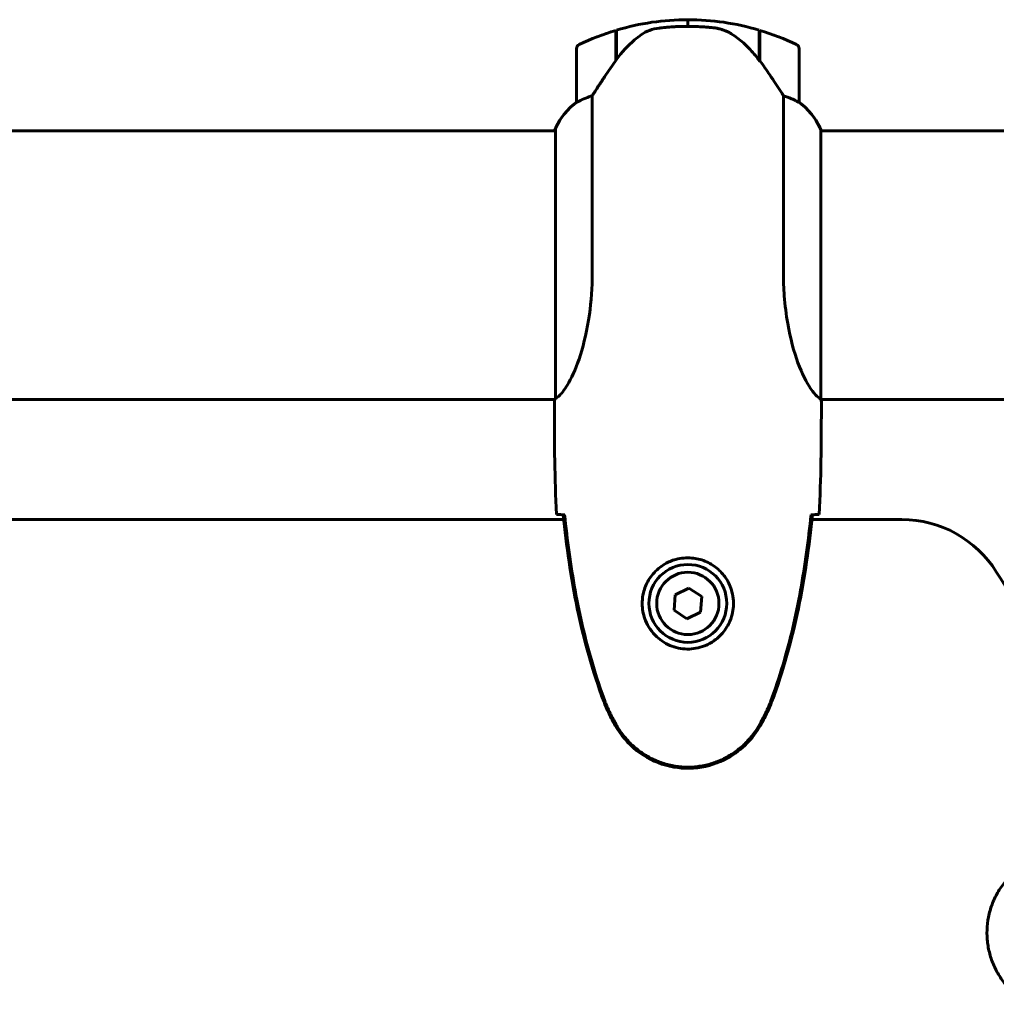
# Model space of a CAD drawing. Units: millimetres. Extents: x 9684 to 23159, y 1574 to 18654.
# Drawn here: x 14831 to 15051, y 15958 to 16179 of the extents above; entities that cross this region are included whole.
import ezdxf

# ---------------------------------------------------------------- set-up
doc = ezdxf.new("R2010")
doc.units = ezdxf.units.MM
doc.header["$LTSCALE"] = 100
doc.layers.add('Widoczne (ISO)', color=7, linetype='Continuous', lineweight=60)

msp = doc.modelspace()

# ---------------------------------------------------------------- linework, layer by layer
at = {"layer": 'Widoczne (ISO)'}
for p, q in [((14981.42, 16179.24), (14981.42, 16177.74)), ((14981.42, 16177.74), (14981.42, 16179.24)), ((14965.22, 16170.03), (14965.22, 16176.85)), ((14965.42, 16170.32), (14965.42, 16176.91)), ((14997.42, 16176.91), (14997.42, 16170.13)), ((14997.62, 16176.85), (14997.62, 16170.03)), ((14956.42, 16172.74), (14956.42, 16160.74)), ((15006.42, 16160.74), (15006.42, 16172.74)), ((14997.62, 16170.03), (14997.62, 16169.84)), ((14959.93, 16122.29), (14959.93, 16162.14)), ((15002.9, 16162.14), (15002.9, 16122.29)), ((14676.33, 16154.24), (14951.7, 16154.24)), ((14951.51, 16154.5), (14951.51, 16154.24)), ((14951.7, 16154.79), (14951.7, 16094.22)), ((15011.33, 16093.99), (15011.33, 16154.5)), ((15011.33, 16154.24), (15056.82, 16154.24)), ((14676.34, 16093.94), (14951.57, 16093.94)), ((15011.34, 16093.94), (15056.82, 16093.94)), ((14951.42, 16091.64), (14951.42, 16093.39)), ((15011.42, 16091.64), (15011.42, 16093.39)), ((14953.51, 16066.94), (14674.32, 16066.94)), ((15029.52, 16066.94), (15009.32, 16066.94)), ((14981.66, 16051.54), (14978.54, 16050.02)), ((14984.53, 16049.61), (14981.66, 16051.54)), ((14978.54, 16050.02), (14978.31, 16046.56)), ((14984.29, 16046.15), (14984.53, 16049.61)), ((14978.31, 16046.56), (14981.18, 16044.63)), ((14981.18, 16044.63), (14984.29, 16046.15))]:
    msp.add_line(p, q, dxfattribs=at)
for radius in [8.75, 7]:
    msp.add_circle((14981.42, 16048.09), radius, dxfattribs=at)
for centre, radius, start, end in [((14981.42, 16123.12), 56.11, 90, 106.567), ((14981.42, 16123.12), 56.11, 73.433, 90), ((14981.42, 16123.12), 56.11, 106.7801, 115.8148), ((14981.42, 16123.12), 56.11, 64.1852, 73.2199), ((14957.42, 16172.74), 1, 115.8148, 180), ((15005.42, 16172.74), 1, 0, 64.1852), ((14966.13, 16148), 16, 127.3693, 156.0245), ((14966.13, 16148), 16, 127.3693, 154.0172), ((14957.42, 16160.74), 1, 180, 181.4176), ((15005.42, 16160.74), 1, 358.5824, 0), ((14996.71, 16148), 16, 23.9755, 52.6307), ((14996.71, 16148), 16, 25.9828, 52.6307), ((14951.92, 16154.79), 0.5, 215.3151, 243.6624), ((14952.2, 16154.79), 0.5, 154.0172, 180), ((15029.52, 16041.94), 25, 31.9154, 90), ((15161.42, 16124.09), 130.39, 211.9154, 238.0846)]:
    msp.add_arc(centre, radius, start, end, dxfattribs=at)
msp.add_ellipse((14996.97, 16168.52), major_axis=(8.81, -12.43), ratio=0.085302, start_param=1.617054, end_param=1.638925, dxfattribs=at)
for points, knots in [([(14987.11, 16177.43), (14986.94, 16177.45), (14986.74, 16177.47), (14986.22, 16177.52), (14985.86, 16177.55), (14985.06, 16177.61), (14984.62, 16177.64), (14983.67, 16177.69), (14983.17, 16177.71), (14982.24, 16177.73), (14981.83, 16177.74), (14981.42, 16177.74), (14981.15, 16177.74), (14980.88, 16177.73), (14980.19, 16177.72), (14979.78, 16177.71), (14979.17, 16177.69), (14978.96, 16177.68), (14978.36, 16177.65), (14978.01, 16177.63), (14977.42, 16177.59), (14977.17, 16177.57), (14976.58, 16177.52), (14976.27, 16177.49), (14975.73, 16177.43), (14975.5, 16177.41), (14975.19, 16177.37), (14975.1, 16177.36), (14975.01, 16177.35)], [6.914575, 6.914575, 6.914575, 6.914575, 7.025602, 7.025602, 7.185634, 7.185634, 7.334276, 7.334276, 7.470354, 7.470354, 7.570079, 7.570079, 7.570079, 7.635772, 7.635772, 7.74088, 7.74088, 7.801274, 7.801274, 7.91791, 7.91791, 8.016058, 8.016058, 8.170389, 8.170389, 8.327265, 8.327265, 8.406835, 8.406835, 8.406835, 8.406835]), ([(14970.99, 16175.88), (14970.47, 16175.52), (14969.96, 16175.13), (14967.91, 16173.4), (14966.55, 16171.91), (14965.42, 16170.32)], [0.5724832, 0.5724832, 0.5724832, 0.5724832, 0.6422282, 0.6422282, 0.8608733, 0.8608733, 0.8608733, 0.8608733]), ([(14970.99, 16175.88), (14971.54, 16176.26), (14972.14, 16176.58), (14973.51, 16177.09), (14974.24, 16177.26), (14975.01, 16177.35)], [0, 0, 0, 0, 0.2223532, 0.2223532, 0.4551306, 0.4551306, 0.4551306, 0.4551306]), ([(14991.16, 16176.08), (14990.93, 16176.23), (14990.68, 16176.37), (14990.18, 16176.62), (14989.92, 16176.74), (14989.38, 16176.94), (14989.1, 16177.03), (14988.55, 16177.19), (14988.26, 16177.25), (14987.69, 16177.36), (14987.4, 16177.4), (14987.11, 16177.43)], [0, 0, 0, 0, 0.0831461, 0.0831461, 0.1662923, 0.1662923, 0.2494384, 0.2494384, 0.3325845, 0.3325845, 0.4157306, 0.4157306, 0.4157306, 0.4157306]), ([(14997.42, 16170.12), (14997.08, 16170.6), (14996.71, 16171.07), (14995.95, 16171.98), (14995.56, 16172.42), (14994.74, 16173.26), (14994.32, 16173.65), (14993.46, 16174.42), (14993.01, 16174.78), (14992.11, 16175.46), (14991.64, 16175.78), (14991.16, 16176.08)], [0, 0, 0, 0, 0.1751235, 0.1751235, 0.3502469, 0.3502469, 0.5253704, 0.5253704, 0.7004938, 0.7004938, 0.8756173, 0.8756173, 0.8756173, 0.8756173]), ([(14965.42, 16170.32), (14964.49, 16169.02), (14963.57, 16167.68), (14962.21, 16165.66), (14961.74, 16164.95), (14960.81, 16163.51), (14960.34, 16162.79), (14959.93, 16162.14)], [0, 0, 0, 0, 0.481827, 0.481827, 0.74882, 0.74882, 1.050013, 1.050013, 1.050013, 1.050013]), ([(15002.9, 16162.14), (15002.71, 16162.45), (15002.5, 16162.78), (15001.56, 16164.25), (15000.72, 16165.52), (14999.12, 16167.89), (14998.37, 16168.97), (14997.62, 16170.03)], [-2.553905, -2.553905, -2.553905, -2.553905, -2.410923, -2.410923, -1.933986, -1.933986, -1.54469, -1.54469, -1.54469, -1.54469]), ([(14959.93, 16162.14), (14959.43, 16161.99), (14958.95, 16161.82), (14957.92, 16161.4), (14957.4, 16161.15), (14956.98, 16160.93)], [0.0001663, 0.0001663, 0.0001663, 0.0001663, 0.190884, 0.190884, 0.4484016, 0.4484016, 0.4484016, 0.4484016]), ([(15005.85, 16160.93), (15005.52, 16161.11), (15005.13, 16161.3), (15004.15, 16161.72), (15003.55, 16161.95), (15002.9, 16162.14)], [0, 0, 0, 0, 0.2028161, 0.2028161, 0.4461333, 0.4461333, 0.4461333, 0.4461333]), ([(14956.98, 16160.93), (14956.88, 16160.88), (14956.73, 16160.81), (14956.49, 16160.7), (14956.45, 16160.7), (14956.42, 16160.7), (14956.42, 16160.71), (14956.42, 16160.71), (14956.42, 16160.71), (14956.42, 16160.71)], [0, 0, 0, 0, 0.0649331, 0.0649331, 0.1383366, 0.1383366, 0.1704192, 0.1704192, 0.1962839, 0.1962839, 0.1962839, 0.1962839]), ([(15006.42, 16160.71), (15006.42, 16160.71), (15006.42, 16160.71), (15006.41, 16160.7), (15006.39, 16160.69), (15006.29, 16160.72), (15006.24, 16160.75), (15006.08, 16160.82), (15005.98, 16160.87), (15005.85, 16160.93)], [0, 0, 0, 0, 0.0892681, 0.0892681, 0.2434802, 0.2434802, 0.344433, 0.344433, 0.4329441, 0.4329441, 0.4329441, 0.4329441]), ([(14959.93, 16122.29), (14959.93, 16119.1), (14959.71, 16115.95), (14958.82, 16109.62), (14958.11, 16106.56), (14956.45, 16101.36), (14955.54, 16099.29), (14953.89, 16096.33), (14953.18, 16095.41), (14952.24, 16094.47), (14951.95, 16094.26), (14951.75, 16094.13)], [0.155968, 0.155968, 0.155968, 0.155968, 1.115261, 1.115261, 2.198537, 2.198537, 3.266815, 3.266815, 4.24236, 4.24236, 4.896886, 4.896886, 4.896886, 4.896886]), ([(15011.33, 16093.99), (15011.18, 16094.08), (15010.86, 16094.24), (15010.03, 16095.02), (15009.55, 16095.56), (15008.06, 16097.76), (15007.05, 16099.77), (15005.26, 16104.63), (15004.44, 16107.62), (15003.51, 16112.96), (15003.25, 16115.04), (15002.97, 16118.86), (15002.9, 16120.57), (15002.9, 16122.29)], [0.437394, 0.437394, 0.437394, 0.437394, 1.335665, 1.335665, 2.108644, 2.108644, 3.44936, 3.44936, 4.840595, 4.840595, 5.656639, 5.656639, 6.296646, 6.296646, 6.296646, 6.296646]), ([(14951.7, 16094.3), (14951.67, 16094.23), (14951.65, 16094.16), (14951.6, 16094.02), (14951.57, 16093.94), (14951.53, 16093.81), (14951.51, 16093.75), (14951.47, 16093.66), (14951.46, 16093.62), (14951.45, 16093.56), (14951.44, 16093.55), (14951.43, 16093.5), (14951.42, 16093.49), (14951.42, 16093.39)], [9.0270792, 9.0270792, 9.0270792, 9.0270792, 9.1268237, 9.1268237, 9.259591, 9.259591, 9.3923584, 9.3923584, 9.5251257, 9.5251257, 9.5915094, 9.5915094, 9.6578931, 9.6578931, 9.6578931, 9.6578931]), ([(14951.5, 16093.94), (14951.45, 16093.69), (14951.42, 16093.51), (14951.42, 16093.39), (14951.42, 16093.39), (14951.42, 16093.39)], [2.936644, 2.936644, 2.936644, 2.936644, 3.1347187, 3.1347187, 3.136385, 3.136385, 3.136385, 3.136385]), ([(14951.7, 16094.2), (14951.7, 16094.2), (14951.7, 16094.2), (14951.7, 16094.2), (14951.7, 16094.19), (14951.7, 16094.18), (14951.7, 16094.17), (14951.7, 16094.15), (14951.71, 16094.14), (14951.72, 16094.12), (14951.74, 16094.13), (14951.75, 16094.13), (14951.75, 16094.13), (14951.75, 16094.13)], [-0.6769435, -0.6769435, -0.6769435, -0.6769435, -0.6754271, -0.6754271, -0.6691157, -0.6691157, -0.6591481, -0.6591481, -0.6186601, -0.6186601, -0.5430404, -0.5430404, -0.5428072, -0.5428072, -0.5428072, -0.5428072]), ([(15011.33, 16093.99), (15011.39, 16093.72), (15011.42, 16093.52), (15011.42, 16093.39), (15011.42, 16093.39), (15011.42, 16093.39)], [2.9230718, 2.9230718, 2.9230718, 2.9230718, 3.1347187, 3.1347187, 3.136385, 3.136385, 3.136385, 3.136385]), ([(14953.46, 16068), (14953.23, 16068.01), (14953.01, 16068.02), (14952.42, 16068.05), (14952.11, 16068.07), (14951.88, 16068.09)], [9.0036319, 9.0036319, 9.0036319, 9.0036319, 9.2941564, 9.2941564, 9.8897117, 9.8897117, 9.8897117, 9.8897117]), ([(14953.73, 16067.99), (14953.65, 16067.99), (14953.57, 16067.99), (14953.46, 16067.99), (14953.43, 16067.99), (14953.4, 16067.99)], [0.017728, 0.017728, 0.017728, 0.017728, 0.1537298, 0.1537298, 0.2045095, 0.2045095, 0.2045095, 0.2045095]), ([(14953.4, 16067.99), (14954.13, 16060.96), (14955.14, 16053.9), (14958.05, 16039.9), (14959.98, 16032.89), (14962.52, 16026.13)], [0.03904, 0.03904, 0.03904, 0.03904, 2.160856, 2.160856, 4.32787, 4.32787, 4.32787, 4.32787]), ([(14953.73, 16067.99), (14954.02, 16065.17), (14954.35, 16062.34), (14955.13, 16056.68), (14955.58, 16053.86), (14956.6, 16048.23), (14957.18, 16045.42), (14958.49, 16039.85), (14959.22, 16037.09), (14960.85, 16031.61), (14961.75, 16028.9), (14962.76, 16026.22)], [5.523572, 5.523572, 5.523572, 5.523572, 6.373336, 6.373336, 7.223204, 7.223204, 8.073072, 8.073072, 8.92294, 8.92294, 9.772808, 9.772808, 9.772808, 9.772808]), ([(15000.08, 16026.22), (15001.08, 16028.9), (15001.99, 16031.61), (15003.62, 16037.09), (15004.35, 16039.85), (15005.66, 16045.42), (15006.23, 16048.23), (15007.26, 16053.86), (15007.7, 16056.68), (15008.48, 16062.34), (15008.82, 16065.17), (15009.11, 16067.99)], [0, 0, 0, 0, 0.849868, 0.849868, 1.699736, 1.699736, 2.549604, 2.549604, 3.399472, 3.399472, 4.249236, 4.249236, 4.249236, 4.249236]), ([(15000.31, 16026.13), (15002.86, 16032.89), (15004.79, 16039.9), (15007.7, 16053.9), (15008.71, 16060.96), (15009.43, 16067.99)], [0.000151, 0.000151, 0.000151, 0.000151, 2.167015, 2.167015, 4.288732, 4.288732, 4.288732, 4.288732]), ([(15009.43, 16067.99), (15009.4, 16067.99), (15009.37, 16067.99), (15009.27, 16067.99), (15009.19, 16067.99), (15009.11, 16067.99)], [0.1024049, 0.1024049, 0.1024049, 0.1024049, 0.1531841, 0.1531841, 0.2891864, 0.2891864, 0.2891864, 0.2891864]), ([(15010.95, 16068.09), (15010.73, 16068.07), (15010.42, 16068.05), (15009.82, 16068.02), (15009.61, 16068.01), (15009.37, 16068)], [34.7828406, 34.7828406, 34.7828406, 34.7828406, 35.3783959, 35.3783959, 35.6691337, 35.6691337, 35.6691337, 35.6691337]), ([(14971.18, 16048.46), (14971.2, 16049.14), (14971.29, 16049.81), (14971.69, 16051.48), (14972.08, 16052.43), (14972.89, 16053.81), (14973.23, 16054.28), (14974.34, 16055.59), (14975.24, 16056.35), (14977.04, 16057.39), (14977.85, 16057.74), (14979.87, 16058.29), (14981.11, 16058.4), (14983.36, 16058.2), (14984.34, 16057.96), (14986.25, 16057.19), (14987.14, 16056.65), (14988.71, 16055.36), (14989.38, 16054.62), (14990.25, 16053.32), (14990.53, 16052.82), (14991, 16051.78), (14991.19, 16051.24), (14991.5, 16050.03), (14991.61, 16049.36), (14991.72, 16047.53), (14991.59, 16046.35), (14991.01, 16044.36), (14990.66, 16043.57), (14989.63, 16041.85), (14988.88, 16040.97), (14987.28, 16039.63), (14986.47, 16039.12), (14984.42, 16038.2), (14983.09, 16037.89), (14980.44, 16037.8), (14979.09, 16038.02), (14976.59, 16038.95), (14975.4, 16039.68), (14973.33, 16041.62), (14972.46, 16042.89), (14971.48, 16045.33), (14971.24, 16046.46), (14971.17, 16047.85), (14971.16, 16048.16), (14971.18, 16048.46)], [-6.909916, -6.909916, -6.909916, -6.909916, -6.678187, -6.678187, -6.307421, -6.307421, -6.099272, -6.099272, -5.691755, -5.691755, -5.410793, -5.410793, -5.04443, -5.04443, -4.733913, -4.733913, -4.389128, -4.389128, -4.031248, -4.031248, -3.824879, -3.824879, -3.618512, -3.618512, -3.383004, -3.383004, -3.001582, -3.001582, -2.738223, -2.738223, -2.395647, -2.395647, -2.112934, -2.112934, -1.715272, -1.715272, -1.315068, -1.315068, -0.909692, -0.909692, -0.460238, -0.460238, -0.101058, -0.101058, 0, 0, 0, 0]), ([(14962.52, 16026.13), (14962.88, 16025.17), (14963.28, 16024.23), (14964.15, 16022.4), (14964.62, 16021.52), (14965.11, 16020.65)], [0.0001517, 0.0001517, 0.0001517, 0.0001517, 0.3070421, 0.3070421, 0.6062661, 0.6062661, 0.6062661, 0.6062661]), ([(14962.76, 16026.22), (14962.9, 16025.84), (14963.05, 16025.47), (14963.36, 16024.72), (14963.52, 16024.35), (14963.86, 16023.62), (14964.03, 16023.26), (14964.39, 16022.54), (14964.58, 16022.19), (14964.96, 16021.48), (14965.15, 16021.13), (14965.35, 16020.79)], [0, 0, 0, 0, 0.1171077, 0.1171077, 0.2342154, 0.2342154, 0.351323, 0.351323, 0.4684307, 0.4684307, 0.5855384, 0.5855384, 0.5855384, 0.5855384]), ([(14997.49, 16020.79), (14997.68, 16021.13), (14997.88, 16021.48), (14998.26, 16022.19), (14998.45, 16022.54), (14998.81, 16023.26), (14998.98, 16023.62), (14999.32, 16024.35), (14999.48, 16024.72), (14999.79, 16025.47), (14999.94, 16025.84), (15000.08, 16026.22)], [0, 0, 0, 0, 0.1171077, 0.1171077, 0.2342154, 0.2342154, 0.351323, 0.351323, 0.4684307, 0.4684307, 0.5855384, 0.5855384, 0.5855384, 0.5855384]), ([(14997.72, 16020.65), (14998.22, 16021.52), (14998.69, 16022.4), (14999.56, 16024.23), (14999.96, 16025.17), (15000.31, 16026.13)], [0.0059124, 0.0059124, 0.0059124, 0.0059124, 0.3050797, 0.3050797, 0.6119118, 0.6119118, 0.6119118, 0.6119118]), ([(14965.11, 16020.65), (14966.36, 16018.5), (14967.97, 16016.61), (14971.87, 16013.53), (14974.09, 16012.39), (14978.81, 16011.08), (14981.23, 16010.9), (14986, 16011.47), (14988.29, 16012.22), (14991.97, 16014.27), (14993.42, 16015.37), (14995.87, 16017.86), (14996.88, 16019.2), (14997.72, 16020.65)], [0.03914, 0.03914, 0.03914, 0.03914, 0.785446, 0.785446, 1.53395, 1.53395, 2.25925, 2.25925, 2.981422, 2.981422, 3.528263, 3.528263, 4.033004, 4.033004, 4.033004, 4.033004]), ([(14965.35, 16020.79), (14965.89, 16019.85), (14966.52, 16018.94), (14967.87, 16017.3), (14968.59, 16016.55), (14970.12, 16015.21), (14970.92, 16014.61), (14972.62, 16013.56), (14973.49, 16013.1), (14975.3, 16012.34), (14976.22, 16012.04), (14978.11, 16011.58), (14979.07, 16011.43), (14981, 16011.28), (14981.96, 16011.29), (14983.88, 16011.45), (14984.84, 16011.61), (14986.72, 16012.07), (14987.65, 16012.38), (14989.43, 16013.14), (14990.29, 16013.59), (14991.95, 16014.64), (14992.74, 16015.23), (14994.23, 16016.54), (14994.93, 16017.26), (14996.29, 16018.89), (14996.93, 16019.82), (14997.49, 16020.79)], [0, 0, 0, 0, 0.309737, 0.309737, 0.601073, 0.601073, 0.885288, 0.885288, 1.162586, 1.162586, 1.437627, 1.437627, 1.709863, 1.709863, 1.980965, 1.980965, 2.253779, 2.253779, 2.525671, 2.525671, 2.801201, 2.801201, 3.078831, 3.078831, 3.362527, 3.362527, 3.680704, 3.680704, 3.680704, 3.680704]), ([(15058.12, 15990.15), (15057.18, 15989.61), (15056.27, 15988.99), (15054.63, 15987.63), (15053.88, 15986.91), (15052.55, 15985.39), (15051.94, 15984.58), (15050.89, 15982.89), (15050.43, 15982.01), (15049.68, 15980.21), (15049.37, 15979.28), (15048.92, 15977.39), (15048.76, 15976.43), (15048.62, 15974.5), (15048.62, 15973.54), (15048.78, 15971.62), (15048.94, 15970.66), (15049.41, 15968.78), (15049.71, 15967.86), (15050.47, 15966.08), (15050.93, 15965.22), (15051.97, 15963.55), (15052.56, 15962.76), (15053.87, 15961.27), (15054.59, 15960.58), (15056.23, 15959.22), (15057.15, 15958.58), (15058.12, 15958.02)], [0, 0, 0, 0, 0.309737, 0.309737, 0.601073, 0.601073, 0.885288, 0.885288, 1.162586, 1.162586, 1.437627, 1.437627, 1.709863, 1.709863, 1.980965, 1.980965, 2.253779, 2.253779, 2.525671, 2.525671, 2.801201, 2.801201, 3.078831, 3.078831, 3.362527, 3.362527, 3.680704, 3.680704, 3.680704, 3.680704])]:
    msp.add_open_spline(points, degree=3, knots=knots, dxfattribs=at)
for points in [[(14997.42, 16170.32), (14997.49, 16170.22), (14997.55, 16170.13), (14997.62, 16170.03)], [(14951.7, 16094.2), (14951.7, 16094.21), (14951.7, 16094.22), (14951.7, 16094.22)], [(14951.88, 16068.09), (14951.5, 16076.18), (14951.42, 16084.15), (14951.42, 16091.64)], [(14951.42, 16091.64), (14951.42, 16084.15), (14951.5, 16076.18), (14951.88, 16068.09)], [(15011.42, 16091.64), (15011.42, 16084.15), (15011.34, 16076.18), (15010.95, 16068.09)], [(15010.95, 16068.09), (15011.34, 16076.18), (15011.42, 16084.15), (15011.42, 16091.64)], [(14953.76, 16067.99), (14953.66, 16068), (14953.56, 16068), (14953.46, 16068)], [(15009.37, 16068), (15009.28, 16068), (15009.18, 16068), (15009.08, 16067.99)]]:
    msp.add_open_spline(points, degree=3, dxfattribs=at)

doc.saveas('drawing.dxf')
